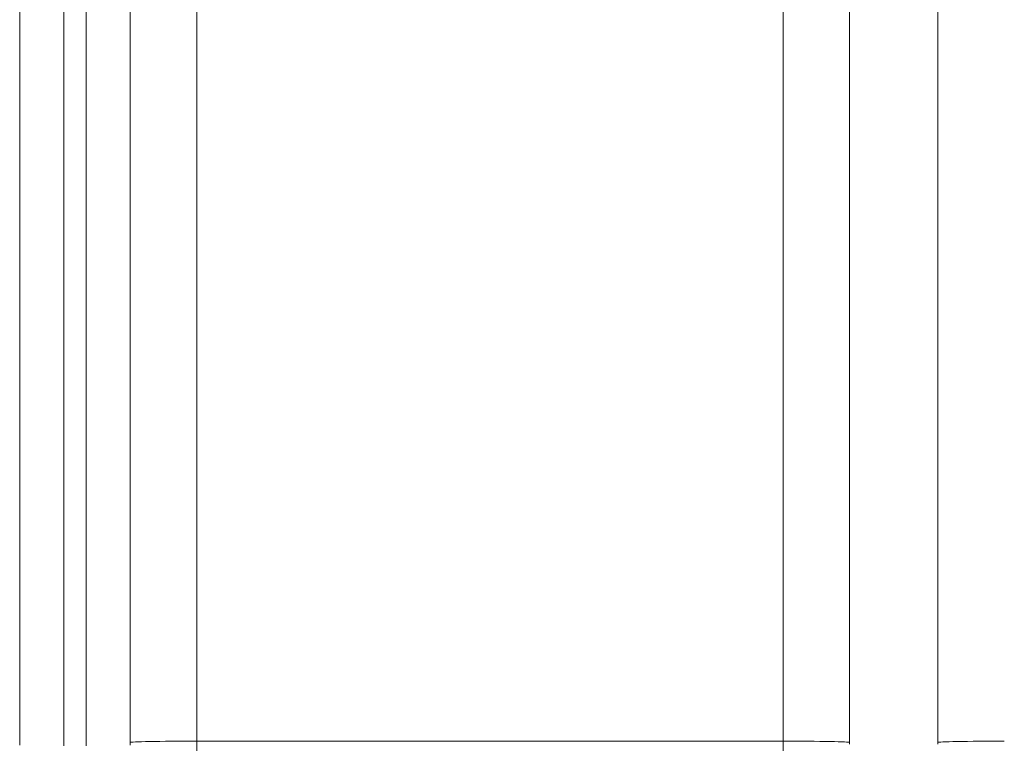
# Model space of a CAD drawing. Extents: x 0 to 25200, y -35640 to 17820.
# Drawn here: x 7479 to 7818, y -26764 to -26515 of the extents above; entities that cross this region are included whole.
import ezdxf

# ---------------------------------------------------------------- set-up
doc = ezdxf.new("R2010")
doc.units = 0
doc.header["$MEASUREMENT"] = 0
doc.layers.add('外形線', color=7, linetype='CONTINUOUS', lineweight=18)

msp = doc.modelspace()

# ---------------------------------------------------------------- linework, layer by layer
at = {"layer": '外形線'}
for p, q in [((7540.33596872, -26437.10394182), (7540.33596872, -26763.70846844)), ((7742.26596872, -26763.70846844), (7742.26596872, -26437.10394182)), ((7494.61596872, -26499.9381386), (7494.61596872, -26765.30431648)), ((7502.23596872, -26499.9381386), (7502.23596872, -26765.30431648)), ((7540.33596872, -26763.70846844), (7540.33596872, -27003.98534725)), ((7540.33596872, -26763.70846844), (7742.26596872, -26763.70846844)), ((7742.26596872, -27003.98534725), (7742.26596872, -26763.70846844))]:
    msp.add_line(p, q, dxfattribs=at)
at = {"layer": '外形線', "extrusion": (0, 0, -1)}
for centre, start_param, end_param in [((7540.33596872, -26764.10743045), 3.1415926536, 4.7123889804), ((7742.26596872, -26764.10743045), 4.7123889804, 6.2831853072), ((7818.46596872, -26764.10743045), 3.1415926536, 4.7123889804)]:
    msp.add_ellipse(centre, major_axis=(22.86, 0), ratio=0.0174524064, start_param=start_param, end_param=end_param, dxfattribs=at)
at = {"layer": '外形線'}
for points in [[(7765.12596872, -26764.77236713), (7765.12596872, -26758.28787846), (7765.12596872, -26748.57513487), (7765.12596872, -26737.26808218), (7765.12596872, -26731.62067622), (7765.12596872, -26728.79850333), (7765.12596872, -26727.38779941), (7765.12596872, -26726.68254308), (7765.12596872, -26726.38031086), (7765.12596872, -26726.17882726), (7765.12596872, -26726.07939319), (7765.12596872, -26719.44661833), (7765.12596872, -26709.68547683), (7765.12596872, -26698.35865272), (7765.12596872, -26692.71053424), (7765.12596872, -26689.89029839), (7765.12596872, -26688.48113632), (7765.12596872, -26687.77679424), (7765.12596872, -26687.47498456), (7765.12596872, -26687.27378948), (7765.12596872, -26687.17407153), (7765.12596872, -26680.57916818), (7765.12596872, -26670.89557778), (7765.12596872, -26659.69706112), (7765.12596872, -26654.12255415), (7765.12596872, -26651.3414885), (7765.12596872, -26649.95250264), (7765.12596872, -26649.35755448), (7765.12596872, -26648.96099603), (7765.12596872, -26648.76361528), (7765.12596872, -26635.82424801), (7765.12596872, -26623.29129811), (7765.12596872, -26604.80466571), (7765.12596872, -26595.659451), (7765.12596872, -26585.16171143), (7765.12596872, -26579.95576105), (7765.12596872, -26577.36351571), (7765.12596872, -26576.0700755), (7765.12596872, -26575.51631879), (7765.12596872, -26575.14727539), (7765.12596872, -26574.96200774), (7765.12596872, -26568.90373101), (7765.12596872, -26560.20807243), (7765.12596872, -26550.26680295), (7765.12596872, -26545.34708459), (7765.12596872, -26542.89995451), (7765.12596872, -26541.67957174), (7765.12596872, -26541.07017592), (7765.12596872, -26540.80917677), (7765.12596872, -26540.63521521), (7765.12596872, -26540.54749903), (7765.12596872, -26534.94524353), (7765.12596872, -26526.8032171), (7765.12596872, -26517.53531576), (7765.12596872, -26512.95914746), (7765.12596872, -26510.68550891), (7765.12596872, -26509.55230104), (7765.12596872, -26508.98659995), (7765.12596872, -26508.74435009), (7765.12596872, -26508.58289318), (7765.12596872, -26508.50115019), (7765.12596872, -26498.22637394), (7765.12596872, -26488.41700914), (7765.12596872, -26478.99340634)], [(7517.47596872, -26489.46577247), (7517.47596872, -26494.00922371), (7517.47596872, -26500.96394853), (7517.47596872, -26509.32200305), (7517.47596872, -26513.56208254), (7517.47596872, -26515.69738534), (7517.47596872, -26516.76885251), (7517.47596872, -26517.30554003), (7517.47596872, -26517.53575339), (7517.47596872, -26517.68927439), (7517.47596872, -26517.76506229), (7517.47596872, -26522.82214181), (7517.47596872, -26530.41854188), (7517.47596872, -26539.50410323), (7517.47596872, -26544.10265756), (7517.47596872, -26546.41587814), (7517.47596872, -26547.57597428), (7517.47596872, -26548.15689382), (7517.47596872, -26548.40604608), (7517.47596872, -26548.57218908), (7517.47596872, -26548.65455934), (7517.47596872, -26554.10383348), (7517.47596872, -26562.26435058), (7517.47596872, -26571.98158103), (7517.47596872, -26576.88935304), (7517.47596872, -26579.35552825), (7517.47596872, -26580.59168815), (7517.47596872, -26581.12212932), (7517.47596872, -26581.47590306), (7517.47596872, -26581.6520937), (7517.47596872, -26593.20925971), (7517.47596872, -26604.84165512), (7517.47596872, -26622.66802907), (7517.47596872, -26631.65648476), (7517.47596872, -26642.27473664), (7517.47596872, -26647.61679264), (7517.47596872, -26650.29605316), (7517.47596872, -26651.63774154), (7517.47596872, -26652.21319188), (7517.47596872, -26652.59692344), (7517.47596872, -26652.78968152), (7517.47596872, -26659.09665792), (7517.47596872, -26668.32514677), (7517.47596872, -26679.18745085), (7517.47596872, -26684.64253633), (7517.47596872, -26687.37606242), (7517.47596872, -26688.74432131), (7517.47596872, -26689.42882471), (7517.47596872, -26689.72226345), (7517.47596872, -26689.91790708), (7517.47596872, -26690.01658681), (7517.47596872, -26696.32097704), (7517.47596872, -26705.66593725), (7517.47596872, -26716.62764723), (7517.47596872, -26722.12331632), (7517.47596872, -26724.8748544), (7517.47596872, -26726.25154931), (7517.47596872, -26726.94012824), (7517.47596872, -26727.2352831), (7517.47596872, -26727.43206403), (7517.47596872, -26727.53172366), (7517.47596872, -26740.06250329), (7517.47596872, -26752.53233006), (7517.47596872, -26765.03834181)]]:
    msp.add_open_spline(points, degree=3, knots=[0, 0, 0, 0, 0.0625, 0.09375, 0.109375, 0.1171875, 0.12109375, 0.123046875, 0.1240234375, 0.1240234375, 0.125, 0.125, 0.1875, 0.21875, 0.234375, 0.2421875, 0.24609375, 0.248046875, 0.2490234375, 0.2490234375, 0.25, 0.25, 0.3125, 0.34375, 0.359375, 0.3671875, 0.37109375, 0.373046875, 0.373046875, 0.375, 0.375, 0.5, 0.5, 0.5625, 0.59375, 0.609375, 0.6171875, 0.62109375, 0.623046875, 0.623046875, 0.625, 0.625, 0.6875, 0.71875, 0.734375, 0.7421875, 0.74609375, 0.748046875, 0.7490234375, 0.7490234375, 0.75, 0.75, 0.8125, 0.84375, 0.859375, 0.8671875, 0.87109375, 0.873046875, 0.8740234375, 0.8740234375, 0.875, 0.875, 1, 1, 1, 1], dxfattribs=at)
for points in [[(7795.60596872, -26764.77236713), (7795.60596872, -26657.03718695), (7795.60596872, -26557.27527705), (7795.60596872, -26478.99340634)], [(7479.37596872, -26489.46577247), (7479.37596872, -26564.95186208), (7479.37596872, -26661.15084663), (7479.37596872, -26765.03834181)]]:
    msp.add_rational_spline(points, [1, 0.954869986846, 0.954869986846, 1], degree=3, dxfattribs=at)

doc.saveas('drawing.dxf')
